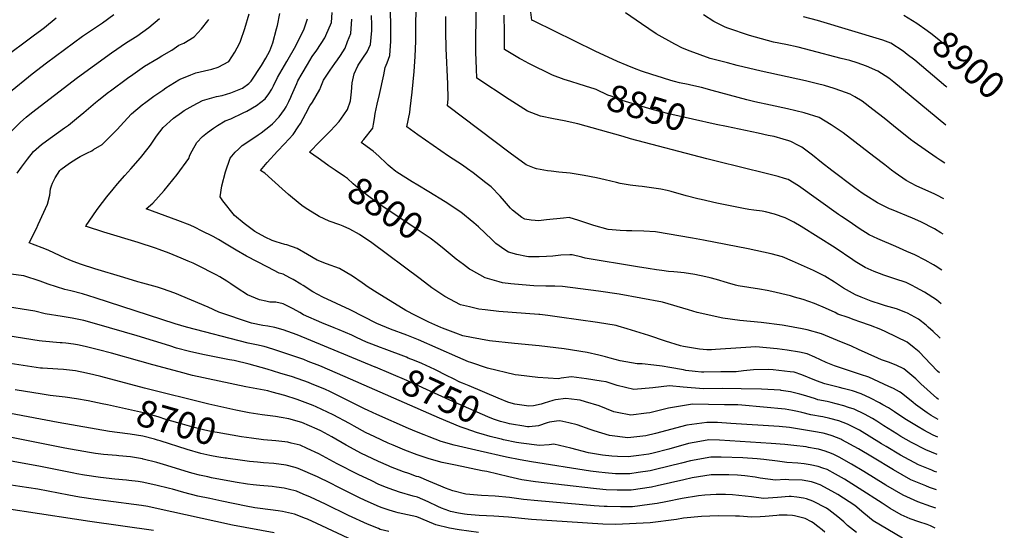
# Model space of a CAD drawing. Units: inches. Extents: x 2662703 to 2668020, y 1553496 to 1558886.
# Drawn here: x 2666956 to 2668020, y 1555969 to 1556521 of the extents above; entities that cross this region are included whole.
import ezdxf
from ezdxf.enums import TextEntityAlignment as Align

# ---------------------------------------------------------------- set-up
doc = ezdxf.new("R2010")
doc.units = ezdxf.units.IN
doc.header["$MEASUREMENT"] = 0
doc.layers.add('tile_2473_17_contour_10ft', color=195, linetype='Continuous')
doc.styles.add('Arial', font='arial.ttf')

msp = doc.modelspace()

# ---------------------------------------------------------------- linework, layer by layer
at = {"layer": 'tile_2473_17_contour_10ft'}
msp.add_line((2667373.8, 1556155.9, 8760), (2667349.6, 1556164.9, 8760), dxfattribs=at)
for points, elevation in [([(2667950.8, 1556176.6), (2667949.5, 1556177.6), (2667943, 1556183.7), (2667937.8, 1556188.4), (2667935.4, 1556190.6), (2667927.2, 1556196.9), (2667915.4, 1556203.5), (2667913.5, 1556204.3), (2667903.5, 1556208.2), (2667891.6, 1556211.6), (2667887.3, 1556212.8), (2667876.1, 1556216.6), (2667865.2, 1556220.8), (2667859.2, 1556223.3), (2667849.4, 1556228.7), (2667846.2, 1556230.6), (2667836.4, 1556237.2), (2667826.1, 1556243.6), (2667813.9, 1556249.5), (2667791.1, 1556259.9), (2667780.2, 1556264.4), (2667767.9, 1556267.7), (2667743.2, 1556272.9), (2667694.8, 1556282.4), (2667683.1, 1556284.7), (2667643, 1556291.4), (2667630.2, 1556292.1), (2667617.4, 1556292.4), (2667611.5, 1556292.5), (2667604.6, 1556293), (2667591.9, 1556294), (2667591.8, 1556294), (2667591.7, 1556294), (2667576.4, 1556298.3), (2667570.8, 1556300.2), (2667560.2, 1556303.8), (2667549.7, 1556307), (2667543.7, 1556306.3), (2667525, 1556304.3), (2667516.6, 1556303.4), (2667513, 1556303.5), (2667508.4, 1556304), (2667501.8, 1556305.2), (2667498.5, 1556306.9), (2667488.3, 1556314.7), (2667486.1, 1556316.8), (2667479.8, 1556324.4), (2667474.9, 1556330.1), (2667465.2, 1556340), (2667459.6, 1556344.4), (2667445.8, 1556355), (2667439.7, 1556359.6), (2667434.2, 1556363.3), (2667419.4, 1556373), (2667386.2, 1556396.3), (2667374.3, 1556404.9), (2667377.3, 1556420.4), (2667377.8, 1556424.2), (2667380, 1556442.3), (2667382, 1556464.7), (2667383.1, 1556480.9), (2667383.8, 1556497.2), (2667384.3, 1556549.3)], 8820), ([(2667949.8, 1556139.1), (2667947.8, 1556141), (2667940.5, 1556148.6), (2667927.8, 1556161.7), (2667922.5, 1556166.1), (2667914.8, 1556172.2), (2667892, 1556183.5), (2667886.6, 1556186), (2667875.2, 1556190.3), (2667863.7, 1556194.3), (2667857.7, 1556196.3), (2667851.1, 1556198.7), (2667840.2, 1556202.5), (2667837.1, 1556204.2), (2667826.8, 1556209.1), (2667814.7, 1556214), (2667802.6, 1556218.2), (2667793.1, 1556221), (2667788.8, 1556222.2), (2667768.8, 1556227), (2667763.6, 1556228), (2667755.5, 1556229.6), (2667743.9, 1556231.3), (2667732.3, 1556232.9), (2667729.3, 1556233.8), (2667720.6, 1556236.2), (2667708.9, 1556239.9), (2667702, 1556241.8), (2667697.2, 1556242.9), (2667685.5, 1556245.4), (2667674.1, 1556247), (2667666.6, 1556247.7), (2667662.7, 1556248.1), (2667657.1, 1556248.6), (2667649.7, 1556249.5), (2667644.1, 1556250.3), (2667635.2, 1556251.7), (2667623.4, 1556253.6), (2667566.8, 1556262.8), (2667563.4, 1556264), (2667552.9, 1556266.7), (2667550.5, 1556266.6), (2667540.5, 1556266.3), (2667531.9, 1556265), (2667525.1, 1556264.6), (2667517.2, 1556264.4), (2667508.5, 1556264.4), (2667505.7, 1556264.5), (2667503.4, 1556264.7), (2667493.1, 1556267.1), (2667483.9, 1556269.5), (2667480.1, 1556271.9), (2667470.4, 1556278.7), (2667466.2, 1556283), (2667451.8, 1556296.9), (2667446.6, 1556301.2), (2667432.5, 1556312.5), (2667415.5, 1556323.8), (2667397.8, 1556334.7), (2667386.1, 1556341.7), (2667380.1, 1556345.4), (2667363.4, 1556356), (2667362.7, 1556356.4), (2667362.4, 1556356.6), (2667356.1, 1556361.6), (2667353.9, 1556363.5), (2667349.9, 1556367.2), (2667346.1, 1556370.9), (2667344, 1556373), (2667337.8, 1556378.5), (2667327.5, 1556386.1), (2667324.8, 1556388), (2667327.6, 1556391), (2667337.4, 1556403.4), (2667338.3, 1556407.6), (2667339.4, 1556413.8), (2667339.9, 1556419.4), (2667342.3, 1556429.2), (2667344.8, 1556439.6), (2667349.2, 1556460.9), (2667350.6, 1556469), (2667352.8, 1556474), (2667355.8, 1556482), (2667356.8, 1556497.4), (2667356.9, 1556513.1), (2667356.8, 1556517.1), (2667356.2, 1556536.2)], 8810), ([(2667952.6, 1556250), (2667945.3, 1556254.8), (2667943.3, 1556255.9), (2667934.3, 1556260.9), (2667923.2, 1556266.4), (2667914.5, 1556270.3), (2667902.7, 1556275.4), (2667883.4, 1556283.7), (2667873.8, 1556288.2), (2667863, 1556295.1), (2667852.1, 1556302.5), (2667844, 1556307.9), (2667840.9, 1556310.2), (2667797.4, 1556341.1), (2667786.2, 1556347.8), (2667782.5, 1556349), (2667775.7, 1556351.2), (2667762.6, 1556354.5), (2667710, 1556367.3), (2667698.4, 1556370.3), (2667616, 1556391.8), (2667608.1, 1556394.3), (2667558.9, 1556408.2), (2667544.1, 1556411.2), (2667532.6, 1556413.3), (2667518.5, 1556416.4), (2667504.5, 1556421.8), (2667484.7, 1556434.5), (2667449.8, 1556457.3), (2667449.4, 1556467.3), (2667448.7, 1556485.6), (2667448.7, 1556502), (2667449, 1556518.9), (2667449, 1556541.4)], 8840), ([(2666943.6, 1556441.2), (2666969.3, 1556462.1), (2666984.8, 1556474), (2667023.7, 1556502.6), (2667032.3, 1556508.6), (2667045.1, 1556517.2), (2667057.6, 1556526.3)], 8720), ([(2667340.5, 1556145.2), (2667340.1, 1556145.3), (2667255.7, 1556180), (2667240.6, 1556185.7), (2667231.6, 1556187.9), (2667223.8, 1556189.5), (2667218.7, 1556190.4), (2667206.2, 1556192.9), (2667170.9, 1556204.6), (2667159.3, 1556210.2), (2667123.6, 1556225.1), (2667110.2, 1556229.9), (2667104.8, 1556231.5), (2667088.8, 1556235.9), (2667083.3, 1556237.4), (2667068.3, 1556241.9), (2667037.1, 1556251.6), (2667022.7, 1556256), (2667013.6, 1556259.5), (2667005, 1556263.1), (2666987.4, 1556271.1), (2666982.9, 1556273.1), (2666969.7, 1556278.2), (2666966.1, 1556279.5), (2666973.8, 1556295), (2666975.8, 1556299.2), (2666985.8, 1556321.3), (2666988.2, 1556331.1), (2666989.1, 1556337.7), (2666990, 1556341.1), (2666991.2, 1556344.1), (2666994.2, 1556349.9), (2666999.2, 1556357.6), (2667000.4, 1556358.7), (2667009.7, 1556365.7), (2667017.4, 1556370.6), (2667021.1, 1556372.6), (2667028.9, 1556376.7), (2667033.6, 1556379), (2667035.7, 1556380.2), (2667045, 1556385.9), (2667050.4, 1556391.1), (2667061.1, 1556402), (2667068.2, 1556410), (2667076.6, 1556418.9), (2667088.2, 1556428.6), (2667092, 1556431.4), (2667100.7, 1556437.8), (2667110.5, 1556444.6), (2667113.9, 1556446.8), (2667127.6, 1556455.5), (2667129.1, 1556456.4), (2667140.8, 1556461.1), (2667146.2, 1556463.2), (2667155.4, 1556465.2), (2667163.5, 1556467), (2667170.2, 1556469.1), (2667181.8, 1556475.4), (2667188.2, 1556485.3), (2667193.5, 1556495), (2667194.6, 1556497.3), (2667199.1, 1556511.1), (2667203.9, 1556527)], 8750), ([(2667349.6, 1556164.9), (2667345.6, 1556166.4), (2667336.3, 1556170.1), (2667330.7, 1556172.4), (2667319.8, 1556177.4), (2667314.7, 1556179.8), (2667300.9, 1556185.6), (2667295.8, 1556187.6), (2667282.3, 1556193.1), (2667262.6, 1556201.9), (2667258.4, 1556204.2), (2667251.3, 1556208.1), (2667240.6, 1556213.7), (2667232.7, 1556215.3), (2667226.2, 1556215.6), (2667221.9, 1556216.4), (2667214.9, 1556218), (2667202.1, 1556223.5), (2667190.7, 1556230.6), (2667183.9, 1556235.1), (2667179.6, 1556238.1), (2667172, 1556242.8), (2667168, 1556245.1), (2667147.6, 1556255.3), (2667143.2, 1556257.5), (2667138, 1556259.9), (2667130.4, 1556263.1), (2667117.4, 1556268.3), (2667106.4, 1556272.3), (2667102.4, 1556273.8), (2667083.8, 1556279.9), (2667046.8, 1556291.1), (2667027.9, 1556297), (2667027.1, 1556297.3), (2667027.6, 1556298.3), (2667038.7, 1556314.5), (2667040.5, 1556317), (2667050, 1556329.3), (2667056.7, 1556337.6), (2667061.5, 1556343.3), (2667069.4, 1556352.1), (2667075.9, 1556359.4), (2667086.5, 1556371.3), (2667094.7, 1556381.7), (2667097.2, 1556385.1), (2667099.2, 1556388.1), (2667103.8, 1556394.7), (2667110.9, 1556404.2), (2667121.9, 1556414.1), (2667130.6, 1556420.4), (2667133.5, 1556422.3), (2667143.1, 1556427.7), (2667153.5, 1556433.2), (2667168.4, 1556437.5), (2667174.5, 1556438.7), (2667183.9, 1556441.4), (2667193.1, 1556445), (2667196.7, 1556446.7), (2667203.5, 1556451.8), (2667206, 1556454), (2667217, 1556470.9), (2667221.8, 1556479), (2667226.2, 1556487), (2667229.4, 1556495.6), (2667233.4, 1556510.6), (2667234.3, 1556514.2), (2667237.1, 1556527.4)], 8760), ([(2667948, 1556069.7), (2667943, 1556071.8), (2667933, 1556077.2), (2667926.8, 1556080.7), (2667912.6, 1556089.5), (2667901.2, 1556097), (2667894.9, 1556101.2), (2667888.7, 1556104.7), (2667885.2, 1556106.7), (2667875.3, 1556111.6), (2667865.3, 1556116.4), (2667855.7, 1556119.5), (2667845.9, 1556122.3), (2667842, 1556123.3), (2667826.1, 1556127.4), (2667821.1, 1556128.9), (2667815.2, 1556131.2), (2667801.1, 1556136.9), (2667792.7, 1556139.7), (2667788.6, 1556140.3), (2667770.1, 1556142.4), (2667765.2, 1556142.8), (2667748.9, 1556142.4), (2667737.9, 1556141.1), (2667730, 1556140.3), (2667713.7, 1556140.1), (2667695.1, 1556140), (2667692.8, 1556140), (2667686, 1556140.6), (2667675.6, 1556141.8), (2667673.1, 1556142.2), (2667658.4, 1556144.9), (2667650.1, 1556146.2), (2667641.2, 1556147.4), (2667628.6, 1556149), (2667623.1, 1556148.9), (2667604.8, 1556152), (2667593.8, 1556154.8), (2667588.9, 1556156.3), (2667581.8, 1556158.2), (2667569.2, 1556161.2), (2667544.2, 1556164.9), (2667517.1, 1556168.2), (2667490.5, 1556170.7), (2667463.4, 1556173.8), (2667444, 1556177.2), (2667434.7, 1556179), (2667427.1, 1556181.8), (2667412.9, 1556187.2), (2667411, 1556187.9), (2667398.1, 1556193.8), (2667390.9, 1556197.3), (2667383.7, 1556201), (2667373, 1556206.4), (2667342, 1556225.4), (2667332.4, 1556231.5), (2667326, 1556236.2), (2667315.4, 1556243.6), (2667301.6, 1556251.9), (2667287.5, 1556256.8), (2667277.2, 1556260.7), (2667266.7, 1556266.9), (2667255.6, 1556273.4), (2667244.4, 1556277.2), (2667242.4, 1556277.7), (2667232.9, 1556280.6), (2667228.5, 1556282.1), (2667221.2, 1556285.5), (2667210, 1556291.6), (2667198.4, 1556300.4), (2667188, 1556308.9), (2667175.3, 1556325), (2667172.3, 1556329.1), (2667174.1, 1556341), (2667178.1, 1556356.1), (2667183.2, 1556371), (2667188.7, 1556377.5), (2667192.1, 1556380.8), (2667196.3, 1556384.7), (2667199.1, 1556386.5), (2667213.6, 1556396), (2667216.9, 1556398.4), (2667226.8, 1556406.1), (2667228.9, 1556408.1), (2667236.2, 1556415.6), (2667241.8, 1556423.6), (2667243.7, 1556426.3), (2667246.5, 1556432.1), (2667248.8, 1556436.8), (2667249.7, 1556438.7), (2667255.2, 1556451.8), (2667256.5, 1556454.6), (2667260.9, 1556462.4), (2667266.7, 1556472), (2667271.9, 1556480.7), (2667276.9, 1556487.7), (2667285.4, 1556501), (2667286.6, 1556503.3), (2667292.6, 1556517.6), (2667293.6, 1556528.3)], 8780), ([(2667289.2, 1556363.1), (2667288.8, 1556363.4), (2667278.3, 1556370.8), (2667269, 1556377.4), (2667280, 1556388.8), (2667290.1, 1556398.9), (2667291.6, 1556400.4), (2667301, 1556410.5), (2667306.2, 1556417.8), (2667310.1, 1556423.4), (2667313.3, 1556432.8), (2667314.4, 1556442.5), (2667315.2, 1556452.2), (2667317.1, 1556462.1), (2667321.2, 1556470.6), (2667322.2, 1556472.5), (2667326.8, 1556479), (2667331.5, 1556486), (2667335.1, 1556493.7), (2667336.5, 1556508.7), (2667336.3, 1556515), (2667335.9, 1556525.1)], 8800), ([(2667560.6, 1556451), (2667560.5, 1556451), (2667551.3, 1556453.7), (2667544.4, 1556456.1), (2667531.5, 1556460.8), (2667506, 1556473.3), (2667498.1, 1556477.6), (2667496.1, 1556478.7), (2667488.8, 1556482.9), (2667479.7, 1556488.3), (2667479.6, 1556506.8), (2667479.5, 1556525.4)], 8850), ([(2667954.6, 1556327), (2667947.2, 1556331.1), (2667944.2, 1556332.4), (2667928.6, 1556339.2), (2667924.7, 1556341.2), (2667914, 1556346.8), (2667902, 1556355), (2667898.1, 1556358), (2667890.7, 1556363.7), (2667879, 1556372.9), (2667845.9, 1556398.2), (2667832.8, 1556407), (2667820, 1556414.8), (2667803.6, 1556420.1), (2667785.8, 1556424.3), (2667767.4, 1556428.1), (2667750.2, 1556431.9), (2667741.7, 1556434.1), (2667704.3, 1556444.2), (2667692.5, 1556447.2), (2667681.3, 1556449.8), (2667678.2, 1556450.4), (2667668.8, 1556452.4), (2667663.6, 1556453.7), (2667659.6, 1556454.7), (2667643.6, 1556459.8), (2667640.1, 1556460.9), (2667627.8, 1556465.1), (2667620.2, 1556467.9), (2667612.3, 1556471), (2667601.9, 1556475.3), (2667577.8, 1556486.7), (2667511.7, 1556518.8), (2667509.2, 1556520.2), (2667508.2, 1556528.8)], 8860), ([(2667672.2, 1556489.8), (2667663.8, 1556494.1), (2667643.5, 1556505.3), (2667628, 1556516.1), (2667610.4, 1556527.9)], 8870), ([(2667721, 1556511.3), (2667718.4, 1556512.3), (2667706, 1556518.7), (2667694.8, 1556525.9)], 8880), ([(2667920.6, 1556519.4), (2667911.3, 1556525)], 8900), ([(2666937.7, 1556478.6), (2666970.4, 1556503), (2666979.8, 1556510.1), (2666982.7, 1556512.2), (2666995.3, 1556522.4)], 8710), ([(2666953.1, 1556354.6), (2666957.9, 1556361.4), (2666964.2, 1556369.8), (2666970.8, 1556378), (2666979.4, 1556385.6), (2666988.7, 1556392.7), (2666991.2, 1556394.5), (2667004.1, 1556403.7), (2667008.5, 1556406.5), (2667017.3, 1556413.8), (2667025.2, 1556420.4), (2667037.7, 1556431.1), (2667041.3, 1556434.1), (2667051.7, 1556442.2), (2667053.8, 1556443.8), (2667072.4, 1556457.4), (2667077.9, 1556461.4), (2667090.8, 1556470.4), (2667105.4, 1556479.1), (2667109.3, 1556481.4), (2667120.2, 1556487.8), (2667127.6, 1556492.9), (2667133.3, 1556495.3), (2667144.2, 1556502.1), (2667152.4, 1556510.8), (2667159, 1556519.2), (2667160.2, 1556520.9)], 8740), ([(2667082.2, 1556502.9), (2667095.4, 1556512.1), (2667107, 1556521.9)], 8730), ([(2667947.5, 1556050.9), (2667935.1, 1556056), (2667919.7, 1556064), (2667908.1, 1556070.5), (2667903.7, 1556073.1), (2667889.9, 1556081.7), (2667882, 1556086.8), (2667877.5, 1556089.6), (2667869, 1556094.3), (2667857.8, 1556099.8), (2667851.7, 1556101.8), (2667846.6, 1556103.4), (2667838.4, 1556105.7), (2667832.9, 1556107), (2667828.4, 1556108), (2667818.3, 1556110.1), (2667815.8, 1556110.9), (2667805.5, 1556114.1), (2667798.9, 1556116), (2667791.7, 1556118), (2667789, 1556118.5), (2667778.9, 1556120.2), (2667778.1, 1556120.3), (2667757.4, 1556121.6), (2667735.5, 1556122), (2667715.6, 1556122.2), (2667694.7, 1556122), (2667672.7, 1556123.8), (2667658.2, 1556125.2), (2667640.2, 1556122.8), (2667619.6, 1556121.1), (2667601.5, 1556125.5), (2667589.7, 1556129.3), (2667584.3, 1556130.2), (2667568.4, 1556132.6), (2667552.3, 1556134.7), (2667541, 1556133.3), (2667538, 1556132.5), (2667515.8, 1556133.9), (2667495, 1556136.6), (2667491.3, 1556137.1), (2667461.4, 1556144), (2667443.2, 1556150.1), (2667441, 1556150.9), (2667429.2, 1556155.9), (2667386.7, 1556174.6), (2667374.1, 1556179.8), (2667356.7, 1556186.4), (2667341.9, 1556192.4), (2667312.9, 1556207.1), (2667283.3, 1556220.8), (2667272.7, 1556226.7), (2667262, 1556233.3), (2667259.6, 1556234.7), (2667251.2, 1556239.9), (2667247.9, 1556241.7), (2667240.5, 1556245.7), (2667236.2, 1556246.9), (2667224, 1556253.1), (2667200.8, 1556265.3), (2667189.6, 1556271.5), (2667177.1, 1556279.3), (2667170.7, 1556283.3), (2667164.8, 1556286.4), (2667152.4, 1556292.5), (2667145.3, 1556296), (2667140, 1556298.6), (2667126.6, 1556303.7), (2667113.1, 1556308.7), (2667092.5, 1556316.1), (2667099.7, 1556322.2), (2667111.9, 1556335.9), (2667125.9, 1556353.2), (2667138.4, 1556370.6), (2667139.6, 1556374.3), (2667142.1, 1556378.9), (2667147.4, 1556387.8), (2667153.2, 1556394.2), (2667158.6, 1556398.7), (2667165.1, 1556403.5), (2667169.4, 1556406.3), (2667178, 1556411.4), (2667183.9, 1556413.6), (2667197.4, 1556420.1), (2667201.1, 1556421.9), (2667211.6, 1556427.7), (2667221.1, 1556434.9), (2667225, 1556440.4), (2667228.4, 1556445.6), (2667230.2, 1556449.1), (2667234.5, 1556458), (2667244.6, 1556475.5), (2667254.4, 1556492.4), (2667263.1, 1556510.6), (2667266.9, 1556521.6)], 8770), ([(2667948.5, 1556088.6), (2667940.9, 1556093.2), (2667936.5, 1556096), (2667924.1, 1556104.9), (2667921.5, 1556107.2), (2667908.4, 1556117.5), (2667906.6, 1556118.6), (2667900.3, 1556122.1), (2667895.2, 1556124.5), (2667873.4, 1556134.3), (2667864.4, 1556137.3), (2667862.3, 1556137.9), (2667836.5, 1556146.8), (2667827.4, 1556150.1), (2667815.1, 1556156), (2667807, 1556159.8), (2667798.5, 1556161.5), (2667785.2, 1556163.7), (2667774.4, 1556165.1), (2667751.3, 1556167.1), (2667735.2, 1556166.2), (2667707.9, 1556164.2), (2667703.5, 1556164), (2667698.6, 1556163.8), (2667690.5, 1556164.8), (2667673.3, 1556167.5), (2667669.8, 1556168.3), (2667653.9, 1556173.4), (2667635.7, 1556179.3), (2667612.5, 1556186.5), (2667602.5, 1556189.5), (2667600.6, 1556190.1), (2667580.4, 1556193.4), (2667559.9, 1556196.5), (2667539.2, 1556199.3), (2667526.5, 1556200.9), (2667518, 1556202), (2667516.8, 1556202.1), (2667473.5, 1556205.4), (2667458.8, 1556207.1), (2667451.9, 1556207.9), (2667442.1, 1556210.3), (2667432.3, 1556212.6), (2667415.2, 1556221.4), (2667401.2, 1556231), (2667388.5, 1556240.6), (2667336.4, 1556279.6), (2667323, 1556288.6), (2667312.5, 1556294.2), (2667305.5, 1556297.6), (2667301.7, 1556299), (2667290.4, 1556302.9), (2667279.5, 1556308), (2667267.3, 1556315.4), (2667262.1, 1556318.7), (2667258.8, 1556321.3), (2667246.2, 1556331.9), (2667239.4, 1556338), (2667220.7, 1556354.6), (2667216.2, 1556357.8), (2667223.2, 1556366.3), (2667234.3, 1556378.7), (2667241.9, 1556386.4), (2667251.3, 1556396.4), (2667256.9, 1556404.8), (2667259.2, 1556408.4), (2667265.1, 1556419.1), (2667269.2, 1556427.4), (2667272.2, 1556431.6), (2667280.3, 1556445.3), (2667281.3, 1556447.9), (2667284.2, 1556455.3), (2667285.6, 1556457.3), (2667291.3, 1556466.1), (2667296.5, 1556473.1), (2667299.3, 1556477.1), (2667302.5, 1556481.9), (2667307.4, 1556489.9), (2667310.1, 1556497), (2667313.6, 1556505.8), (2667314.9, 1556521.2)], 8790), ([(2667951.7, 1556213.8), (2667946.5, 1556218), (2667933.8, 1556226.1), (2667924.5, 1556231.1), (2667920.2, 1556233.3), (2667913.7, 1556236.5), (2667901.8, 1556240.7), (2667889.9, 1556244.6), (2667884.9, 1556246.4), (2667879.3, 1556248.6), (2667869.6, 1556252.8), (2667858.8, 1556259.4), (2667856.2, 1556261.1), (2667837.2, 1556274), (2667800.4, 1556297.2), (2667792.3, 1556301.9), (2667783.2, 1556306.4), (2667771.7, 1556310.4), (2667761.8, 1556312.9), (2667758.1, 1556313.6), (2667749.2, 1556314.9), (2667743.8, 1556315.6), (2667737.9, 1556316.5), (2667709.3, 1556322.5), (2667692.4, 1556326.2), (2667688.6, 1556327.1), (2667676.1, 1556330.4), (2667660, 1556334.9), (2667655.4, 1556336), (2667648.7, 1556337.5), (2667628.5, 1556340.5), (2667624.7, 1556340.9), (2667615.5, 1556341.9), (2667604.8, 1556343.5), (2667600.8, 1556344.6), (2667588.7, 1556347.7), (2667579.2, 1556349.7), (2667565.7, 1556352.3), (2667550.9, 1556354.8), (2667538.5, 1556356), (2667530.3, 1556356.8), (2667526.2, 1556357.2), (2667514.4, 1556359.5), (2667512.2, 1556360.2), (2667503.2, 1556363.9), (2667485.8, 1556376.5), (2667418, 1556427.6), (2667418.7, 1556435.2), (2667418.6, 1556451.4), (2667416.7, 1556489.6), (2667416.3, 1556507.8), (2667416.5, 1556524)], 8830), ([(2667957.8, 1556447.6), (2667956.8, 1556448.4), (2667923.1, 1556476.7), (2667915.1, 1556483.1), (2667910.6, 1556486.6), (2667897.4, 1556495.2), (2667888.6, 1556498.5), (2667818.1, 1556519.6), (2667803, 1556523.7)], 8890), ([(2667958.9, 1556491), (2667942.1, 1556504.5), (2667936.7, 1556508.6), (2667925.3, 1556516.6), (2667920.6, 1556519.4)], 8900), ([(2667956.7, 1556406.7), (2667900.7, 1556453), (2667895.2, 1556457.3), (2667887.3, 1556462.4), (2667883.3, 1556465), (2667870.9, 1556470.4), (2667861, 1556473.8), (2667852.9, 1556476.3), (2667843.6, 1556478.8), (2667810.9, 1556487.4), (2667797.1, 1556490.9), (2667783.9, 1556493.8), (2667770.6, 1556496.4), (2667757.4, 1556499.7), (2667744.6, 1556503.4), (2667721, 1556511.3)], 8880), ([(2666943.6, 1556396.9), (2666956.7, 1556409.8), (2666962.9, 1556415.2), (2666968.7, 1556420), (2667018.1, 1556458.2), (2667054.9, 1556484.8), (2667071.3, 1556495.9), (2667082.2, 1556502.9)], 8730), ([(2667955.6, 1556365.4), (2667950.8, 1556368.8), (2667946.4, 1556371.7), (2667922.6, 1556388.3), (2667918.7, 1556391.1), (2667900.1, 1556405.9), (2667890, 1556414.1), (2667877.9, 1556423.7), (2667866.3, 1556432.4), (2667858.3, 1556437.2), (2667853.4, 1556440.1), (2667843.3, 1556443.8), (2667836.1, 1556446.4), (2667825.6, 1556449.3), (2667817.9, 1556451.4), (2667804.9, 1556454.5), (2667757, 1556465), (2667731.1, 1556471.2), (2667720.6, 1556473.9), (2667702.1, 1556478.8), (2667680.5, 1556486.5), (2667672.2, 1556489.8)], 8870), ([(2667708.5, 1556407.4), (2667657.5, 1556418.8), (2667649.2, 1556421), (2667639.3, 1556423.6), (2667607, 1556433.4), (2667605.1, 1556434.1), (2667595.2, 1556437.8), (2667591.4, 1556439.2), (2667578.7, 1556445.1), (2667576.5, 1556446), (2667573.1, 1556447.1), (2667560.6, 1556451)], 8850), ([(2667953.7, 1556288.9), (2667951.5, 1556290.3), (2667944.5, 1556294.6), (2667929.8, 1556302.2), (2667920.9, 1556306.1), (2667897.9, 1556315.6), (2667896, 1556316.4), (2667882.8, 1556322.7), (2667870.3, 1556330.6), (2667866.5, 1556333.3), (2667858.4, 1556339.1), (2667833.4, 1556357.7), (2667822.4, 1556366.2), (2667812.7, 1556374.3), (2667801, 1556383), (2667797.6, 1556384.7), (2667789.1, 1556389), (2667787.1, 1556389.6), (2667781.1, 1556391.4), (2667771.1, 1556394.2), (2667764.6, 1556395.6), (2667754.1, 1556397.9), (2667719.6, 1556405), (2667708.5, 1556407.4)], 8850), ([(2667414.4, 1556272.8), (2667406.9, 1556278.9), (2667399.5, 1556284.6), (2667385.2, 1556293.9), (2667342.7, 1556322.5), (2667333.3, 1556329.4), (2667330.4, 1556331.7), (2667324.1, 1556336.8), (2667318.7, 1556341.1), (2667316.2, 1556343.4), (2667309.9, 1556348.9), (2667307, 1556351), (2667296.9, 1556358), (2667289.2, 1556363.1)], 8800), ([(2667949, 1556110.2), (2667947.2, 1556111.6), (2667929.8, 1556127.1), (2667924.4, 1556132.6), (2667911.5, 1556143.6), (2667903.2, 1556147.5), (2667894.9, 1556150.6), (2667887.4, 1556153.1), (2667883.4, 1556154.8), (2667862.5, 1556164.2), (2667854.8, 1556167.9), (2667839.5, 1556174.2), (2667822.2, 1556181.1), (2667806.8, 1556185.4), (2667801.5, 1556186.6), (2667782, 1556190.2), (2667779.7, 1556190.5), (2667757.2, 1556193.4), (2667734.1, 1556195.7), (2667715.8, 1556198.1), (2667688.1, 1556204.2), (2667678.7, 1556207.1), (2667650.7, 1556215.4), (2667603.6, 1556223.9), (2667581.2, 1556227.4), (2667542.3, 1556232.3), (2667534.2, 1556232.7), (2667524.6, 1556232.8), (2667511.3, 1556233.2), (2667498.9, 1556234.2), (2667486.5, 1556235.4), (2667477.6, 1556236.3), (2667473.9, 1556237.3), (2667458.7, 1556241.7), (2667444.1, 1556249.9), (2667442.1, 1556251), (2667435.5, 1556256), (2667427.5, 1556262), (2667414.4, 1556272.8)], 8800), ([(2667403.8, 1556092.6), (2667307.5, 1556134.9), (2667280.1, 1556146.5), (2667267.4, 1556151.5), (2667262.7, 1556153.4), (2667245.4, 1556159.4), (2667231.7, 1556164), (2667223.6, 1556166.4), (2667220.1, 1556167.4), (2667211.6, 1556169.3), (2667202.6, 1556171.1), (2667136.1, 1556188.6), (2667123.9, 1556192.2), (2667037.4, 1556220.2), (2667023.5, 1556224.4), (2667010.9, 1556227.7), (2667004.4, 1556229), (2666986.4, 1556234.9), (2666978, 1556238.1), (2666960.3, 1556243.9), (2666946.1, 1556245.5)], 8740), ([(2667945.4, 1555971.5), (2667940.2, 1555973.7), (2667936.5, 1555975.2), (2667927.7, 1555978), (2667918.1, 1555981.4), (2667908.4, 1555985.7), (2667896.5, 1555992.4), (2667887.9, 1555998.4), (2667863.2, 1556014.1), (2667847.4, 1556024.1), (2667837.6, 1556029.7), (2667828.5, 1556034.7), (2667823.9, 1556036.3), (2667818.9, 1556037.9), (2667810.2, 1556039.7), (2667803.8, 1556040.7), (2667796.9, 1556041.7), (2667785, 1556042.1), (2667774.8, 1556043.6), (2667760.2, 1556045.6), (2667752.7, 1556046.3), (2667737.4, 1556047.2), (2667714.1, 1556048), (2667702.6, 1556048), (2667680.8, 1556044.1), (2667671.1, 1556041.4), (2667642.9, 1556034.6), (2667637.2, 1556033.2), (2667624.1, 1556031.3), (2667615.1, 1556030.1), (2667602.6, 1556030.1), (2667599.8, 1556030.1), (2667588.7, 1556031), (2667581.6, 1556031.8), (2667572.8, 1556032.9), (2667509.1, 1556042.8), (2667496.6, 1556045.1), (2667482, 1556047.9), (2667453.5, 1556054.4), (2667425.2, 1556061.1), (2667411.4, 1556065.1), (2667398.3, 1556069.9), (2667392.8, 1556072), (2667384.6, 1556075.4), (2667376, 1556079.1), (2667341.9, 1556094.1), (2667332.3, 1556098.3), (2667328.3, 1556100.1), (2667309.8, 1556109.7), (2667291.8, 1556118.6), (2667285.4, 1556121.3), (2667271.8, 1556126.9), (2667267.9, 1556128.5), (2667250.7, 1556134.7), (2667237, 1556138.9), (2667223.4, 1556143), (2667203.8, 1556148.3), (2667187.4, 1556152.3), (2667182.5, 1556153.3), (2667153.7, 1556159), (2667139.3, 1556162), (2667125.2, 1556165.9), (2667117.9, 1556168.1), (2667082.8, 1556179.1), (2667039, 1556191.8), (2667025, 1556195.7), (2667012.5, 1556198.2), (2667001.5, 1556199.8), (2666983.2, 1556203), (2666972, 1556205.8), (2666935.9, 1556211.5)], 8730), ([(2667909.9, 1555960.5), (2667878.3, 1555979.4), (2667868.1, 1555987.5), (2667858.4, 1555995.7), (2667839.9, 1556007.7), (2667833.4, 1556011.3), (2667821, 1556018.1), (2667814.8, 1556020.2), (2667811.4, 1556021.2), (2667801.3, 1556023.2), (2667787.2, 1556023.7), (2667783, 1556023.8), (2667772.6, 1556023.2), (2667756.1, 1556025.5), (2667750.6, 1556026.3), (2667739.6, 1556027.8), (2667731.6, 1556028.5), (2667722.3, 1556029), (2667704.9, 1556029), (2667704.2, 1556028.9), (2667703.1, 1556028.8), (2667682.6, 1556025.6), (2667673.7, 1556023.6), (2667644.8, 1556017), (2667638.7, 1556015.7), (2667616.7, 1556012.5), (2667603.9, 1556012.3), (2667601.4, 1556012.3), (2667589.7, 1556012.9), (2667586, 1556013.2), (2667576, 1556014.1), (2667513.2, 1556021.2), (2667498.4, 1556023.7), (2667484.5, 1556026.9), (2667460.7, 1556032.4), (2667455.5, 1556033.2), (2667426.7, 1556039.2), (2667412.3, 1556042.3), (2667398.4, 1556046.1), (2667385.2, 1556050.7), (2667372.2, 1556055.7), (2667359.4, 1556060.9), (2667354, 1556063.3), (2667339.5, 1556069.8), (2667329.6, 1556074.8), (2667317.1, 1556081.4), (2667312.1, 1556084.2), (2667294.7, 1556093.9), (2667276.3, 1556102.5), (2667273.1, 1556103.9), (2667255.8, 1556110.3), (2667242.2, 1556114.5), (2667228.6, 1556118.3), (2667224, 1556119.5), (2667200.2, 1556123.9), (2667142.4, 1556136.4), (2667128.3, 1556140.1), (2667099.8, 1556147.7), (2667085.5, 1556151.6), (2667055.1, 1556160.2), (2667040.9, 1556164), (2667026.6, 1556167.6), (2667018.3, 1556169.2), (2667014.1, 1556170), (2667005.7, 1556171), (2667001.7, 1556171.5), (2666999.4, 1556171.6), (2666980, 1556173.4), (2666976.8, 1556173.8), (2666924.6, 1556181.8)], 8720), ([(2667860.1, 1555966.5), (2667850.4, 1555974.3), (2667846.4, 1555978), (2667840.2, 1555983.7), (2667830.4, 1555991.2), (2667827.6, 1555992.9), (2667813.1, 1556000.6), (2667806, 1556003.1), (2667802.9, 1556003.9), (2667795.8, 1556004.8), (2667789.7, 1556005.6), (2667787.3, 1556005.6), (2667774.8, 1556004.6), (2667759.8, 1556003.5), (2667746.7, 1556005.1), (2667726.1, 1556007.2), (2667718.6, 1556007.7), (2667708.4, 1556007.7), (2667696.3, 1556006.9), (2667689.3, 1556006.3), (2667671.9, 1556003.3), (2667654.1, 1555999.8), (2667644.7, 1555998), (2667636.6, 1555996.9), (2667618.2, 1555994.5), (2667605, 1555994.2), (2667590.7, 1555994.7), (2667587.6, 1555994.8), (2667576.8, 1555995.6), (2667515.7, 1556000.8), (2667500.2, 1556002.2), (2667485.2, 1556004.5), (2667469.7, 1556005.9), (2667455, 1556006.7), (2667450.6, 1556007), (2667438, 1556008), (2667424, 1556011.6), (2667415.9, 1556014.7), (2667411.1, 1556016.7), (2667397.8, 1556022.2), (2667387, 1556026.7), (2667384.6, 1556027.3), (2667376.3, 1556030.2), (2667370.5, 1556032.3), (2667356.7, 1556037.6), (2667354.3, 1556038.6), (2667343.4, 1556043.2), (2667324.3, 1556052.4), (2667321.3, 1556054), (2667308.6, 1556061), (2667293.3, 1556069.8), (2667281.1, 1556076.5), (2667277.3, 1556078.2), (2667260.8, 1556085.4), (2667246.5, 1556089.3), (2667238.4, 1556091), (2667232.2, 1556092), (2667218, 1556093.6), (2667203.7, 1556095.8), (2667189.2, 1556098.8), (2667160.3, 1556105.2), (2667090.8, 1556122.6), (2667043.3, 1556135.2), (2667036, 1556136.9), (2667028.1, 1556138.7), (2667016.2, 1556141.1), (2667003.2, 1556142.6), (2666997, 1556143), (2666980.5, 1556144.1), (2666978.4, 1556144.3), (2666917.1, 1556153.6)], 8710), ([(2667423.8, 1556132.9), (2667417.9, 1556136), (2667404.3, 1556142.7), (2667390.3, 1556149.1), (2667382.5, 1556152.4), (2667375.7, 1556155.1), (2667373.8, 1556155.9)], 8760), ([(2667482.5, 1556084.8), (2667475.5, 1556086.6), (2667468, 1556088.9), (2667461.8, 1556091.4), (2667420.6, 1556109.7), (2667374.2, 1556130.9), (2667340.5, 1556145.2)], 8750), ([(2667441.5, 1556124.9), (2667434.2, 1556127.9), (2667431.5, 1556129.2), (2667424.5, 1556132.6), (2667423.8, 1556132.9)], 8760), ([(2667050.5, 1556104.4), (2667044.9, 1556105.6), (2667029.8, 1556108.9), (2667017.3, 1556111.1), (2667004.8, 1556112.9), (2666988.8, 1556114.8), (2666980, 1556115.9), (2666950.7, 1556120.8)], 8700), ([(2667947, 1556031.8), (2667944.5, 1556032.6), (2667941.6, 1556033.8), (2667927.1, 1556039.9), (2667907.9, 1556050.2), (2667892.1, 1556059.6), (2667887.3, 1556062.5), (2667863.3, 1556077), (2667860.4, 1556078.6), (2667850.5, 1556083.6), (2667841.1, 1556087.1), (2667831.3, 1556089.9), (2667823.7, 1556091.5), (2667821.2, 1556091.9), (2667812.9, 1556093.4), (2667810.9, 1556093.7), (2667801.1, 1556096.3), (2667796.6, 1556097.4), (2667791, 1556098.5), (2667783.2, 1556099.7), (2667736.4, 1556104.1), (2667732, 1556104.4), (2667717.4, 1556104.7), (2667683, 1556105.1), (2667678.8, 1556104.6), (2667657.1, 1556101.1), (2667636.9, 1556096), (2667633.1, 1556095.5), (2667616.2, 1556093.4), (2667601.4, 1556096.2), (2667598, 1556097), (2667582.1, 1556103.3), (2667567.3, 1556107.8), (2667561.5, 1556109.6), (2667558.4, 1556109.9), (2667546.1, 1556111.3), (2667534.8, 1556110.1), (2667532, 1556109.1), (2667522.8, 1556106.2), (2667519.5, 1556105.3), (2667511.1, 1556103.3), (2667506.1, 1556103.1), (2667490.9, 1556105.2), (2667487, 1556106.2), (2667483.4, 1556107.5), (2667473, 1556111.6), (2667441.5, 1556124.9)], 8760), ([(2667200.9, 1556069.3), (2667195.4, 1556070.1), (2667169.1, 1556074.6), (2667164.1, 1556075.5), (2667156, 1556077.2), (2667144.2, 1556080.2), (2667126.7, 1556085.1), (2667113.6, 1556088.8), (2667105.3, 1556091.5), (2667089.5, 1556095.9), (2667050.5, 1556104.4)], 8700), ([(2667179.3, 1556046.8), (2667177.8, 1556047), (2667171.1, 1556048.1), (2667164.7, 1556049.2), (2667161.1, 1556049.9), (2667151.7, 1556052.1), (2667136.6, 1556056.2), (2667107.6, 1556065.5), (2667104.7, 1556066.4), (2667101.6, 1556067.3), (2667089, 1556070.8), (2667075, 1556073), (2667061, 1556074.7), (2667052.7, 1556075.7), (2666997.4, 1556085.3), (2666932.1, 1556097.8)], 8690), ([(2667474.7, 1556067.8), (2667464.4, 1556070.4), (2667454.4, 1556073.2), (2667450.7, 1556074.4), (2667437.3, 1556078.9), (2667431.9, 1556080.8), (2667409.5, 1556090.1), (2667403.8, 1556092.6)], 8740), ([(2667946.5, 1556012.6), (2667939.2, 1556015.3), (2667935, 1556017), (2667919.1, 1556023.7), (2667900.1, 1556034.4), (2667877.4, 1556048.1), (2667862.4, 1556056.9), (2667844.2, 1556066.9), (2667843.2, 1556067.4), (2667833.8, 1556071), (2667828.2, 1556072.7), (2667824.1, 1556073.8), (2667813.9, 1556075.8), (2667787.8, 1556080.1), (2667776.7, 1556081), (2667724.2, 1556084.5), (2667710.1, 1556085.5), (2667698.6, 1556085.6), (2667682.4, 1556083.4), (2667676.7, 1556082.5), (2667642.8, 1556073.4), (2667632.6, 1556071), (2667613.1, 1556069), (2667593.3, 1556071.5), (2667576.5, 1556076.6), (2667572.3, 1556078), (2667558.4, 1556083), (2667549.4, 1556085.1), (2667539.7, 1556087.3), (2667536, 1556086.9), (2667528.3, 1556085.8), (2667526, 1556085.1), (2667516.4, 1556082), (2667506.5, 1556080.6), (2667504.5, 1556080.8), (2667498.5, 1556081.7), (2667489.6, 1556083.2), (2667485, 1556084.1), (2667482.5, 1556084.8)], 8750), ([(2667354.9, 1555967.7), (2667345.5, 1555970), (2667343.4, 1555970.8), (2667331.7, 1555975.7), (2667311, 1555985.1), (2667286.3, 1555997.4), (2667270.2, 1556004.9), (2667262.3, 1556008.2), (2667254.8, 1556011.3), (2667246.1, 1556013.6), (2667241.7, 1556014.7), (2667233.4, 1556015.7), (2667228.6, 1556016.4), (2667215.3, 1556017.4), (2667208.2, 1556018.1), (2667202.1, 1556018.8), (2667188.7, 1556021), (2667163, 1556025.8), (2667159.1, 1556026.7), (2667150, 1556028.7), (2667141.9, 1556030.9), (2667134.6, 1556032.9), (2667114.9, 1556039), (2667103.9, 1556042.2), (2667089.1, 1556046), (2667088.5, 1556046.1), (2667075.5, 1556048.3), (2667062.8, 1556049.6), (2667060.4, 1556049.7), (2667046.4, 1556050.8), (2667037.6, 1556051.9), (2667031.2, 1556052.9), (2667004.4, 1556057.8), (2666933.8, 1556071.7)], 8680), ([(2667825.9, 1555967), (2667823, 1555969.6), (2667818.5, 1555973.2), (2667813.2, 1555977.1), (2667811.4, 1555978.2), (2667804.6, 1555981.6), (2667793.2, 1555984.6), (2667790.9, 1555985), (2667785.3, 1555985.2), (2667776.5, 1555985.3), (2667774, 1555985.1), (2667761.4, 1555984.1), (2667756.2, 1555983.7), (2667746.6, 1555983.3), (2667733.7, 1555984.3), (2667729.3, 1555984.4), (2667710.7, 1555984.5), (2667692.6, 1555983.8), (2667673.4, 1555982), (2667665.5, 1555980.7), (2667637.2, 1555977.1), (2667599.6, 1555975.3), (2667586.1, 1555975.7), (2667508.8, 1555980.8), (2667484.2, 1555983.2), (2667468.3, 1555984.3), (2667452.3, 1555985.1), (2667439.3, 1555986.1), (2667436.6, 1555986.5), (2667430, 1555987.7), (2667421.5, 1555989.4), (2667419.6, 1555990), (2667411.6, 1555993), (2667407.6, 1555994.6), (2667397.1, 1555999.9), (2667385.9, 1556004.8), (2667380.9, 1556006), (2667366.1, 1556010.2), (2667355, 1556014.3), (2667352.2, 1556015.4), (2667344.1, 1556018.6), (2667336.2, 1556022.3), (2667321.7, 1556029.2), (2667298.8, 1556040.8), (2667279, 1556051.5), (2667266.4, 1556057.5), (2667258.8, 1556061), (2667249.2, 1556063.3), (2667245.7, 1556064.1), (2667232.5, 1556065.5), (2667219.3, 1556066.8), (2667206.2, 1556068.5), (2667200.9, 1556069.3)], 8700), ([(2667946, 1555992.9), (2667940.5, 1555994.7), (2667926.4, 1555999.9), (2667910.8, 1556007), (2667891.9, 1556017.9), (2667868.1, 1556032.5), (2667854.8, 1556040.6), (2667841.4, 1556048), (2667835.8, 1556051), (2667833, 1556052.1), (2667826.4, 1556054.5), (2667819.1, 1556056.5), (2667816.5, 1556057.1), (2667808.3, 1556058.6), (2667805.7, 1556059), (2667792.4, 1556060.7), (2667782.8, 1556061.6), (2667767.8, 1556062.8), (2667712.1, 1556066.5), (2667700.6, 1556066.6), (2667690.9, 1556065), (2667678.8, 1556062.8), (2667657.3, 1556056.7), (2667640.5, 1556052.4), (2667635.6, 1556051.2), (2667624.8, 1556049.7), (2667613.5, 1556048.4), (2667602, 1556048.7), (2667595.9, 1556049), (2667585.8, 1556050.3), (2667570.4, 1556052.6), (2667551.6, 1556057.7), (2667533, 1556062.1), (2667528.2, 1556061.4), (2667517.6, 1556060.6), (2667497.8, 1556063.1), (2667492.9, 1556063.9), (2667478.5, 1556066.9), (2667476.5, 1556067.4), (2667474.7, 1556067.8)], 8740), ([(2667316.2, 1555958.1), (2667276.8, 1555976.5), (2667266.7, 1555981), (2667264.8, 1555981.9), (2667252.8, 1555986.5), (2667239.7, 1555989.3), (2667235, 1555989.9), (2667215.7, 1555992.5), (2667210, 1555993.4), (2667200.4, 1555995.1), (2667174.4, 1556000.4), (2667161.4, 1556003.2), (2667148.4, 1556006), (2667133, 1556010), (2667120.9, 1556013.5), (2667117.7, 1556014.2), (2667102.8, 1556017.8), (2667088, 1556021.1), (2667083.9, 1556021.7), (2667073.9, 1556022.8), (2667071.1, 1556023.1), (2667058.7, 1556024.1), (2667043, 1556026.1), (2667025.8, 1556028.6), (2667017.6, 1556030.1), (2667014.3, 1556030.7), (2666976.5, 1556038.4), (2666882.3, 1556055.1)], 8670), ([(2667193.9, 1556044.7), (2667181.2, 1556046.5), (2667179.3, 1556046.8)], 8690), ([(2667451.7, 1555966.5), (2667430.8, 1555969.5), (2667420.2, 1555971.5), (2667405.7, 1555974.9), (2667396.1, 1555979), (2667384.9, 1555983.5), (2667374.9, 1555985.8), (2667364.9, 1555988), (2667362.2, 1555988.7), (2667355, 1555990.8), (2667347.7, 1555993.2), (2667344.8, 1555994.4), (2667329.1, 1556001.2), (2667322.4, 1556004.3), (2667299.9, 1556015.7), (2667291.6, 1556019.8), (2667277.5, 1556026.6), (2667256.8, 1556035.9), (2667253.5, 1556036.7), (2667243.7, 1556039.2), (2667230.6, 1556041), (2667219.1, 1556042), (2667212.7, 1556042.5), (2667204.1, 1556043.3), (2667193.9, 1556044.7)], 8690), ([(2667230.9, 1555966.2), (2667185.8, 1555974.7), (2667102.3, 1555993.1), (2667094.1, 1555994.6), (2667087.4, 1555995.8), (2667048.7, 1556001), (2667037.7, 1556002.4), (2667020.5, 1556004.9), (2667009, 1556007), (2666975.2, 1556013.4), (2666956, 1556016.4), (2666946.7, 1556017.7)], 8660), ([(2667100.4, 1555968.8), (2667031.4, 1555978.7), (2667015.1, 1555981), (2666939.2, 1555992.6)], 8650)]:
    msp.add_lwpolyline(points, dxfattribs=dict(at, elevation=elevation))

# ---------------------------------------------------------------- texts
at = {"color": 18, "style": 'Arial'}
for s, rotation, p in [('8900', -41.3913, (2667981.4, 1556471.8)), ('8850', -16.9479, (2667633.4, 1556425.4)), ('8800', -33.9677, (2667351.1, 1556316.9)), ('8750', -24.5891, (2667411.1, 1556114)), ('8700', -15.8257, (2667125.3, 1556085.5))]:
    msp.add_text(s, height=28.8, rotation=rotation, dxfattribs=at).set_placement(p, align=Align.MIDDLE_CENTER)

doc.saveas('drawing.dxf')
